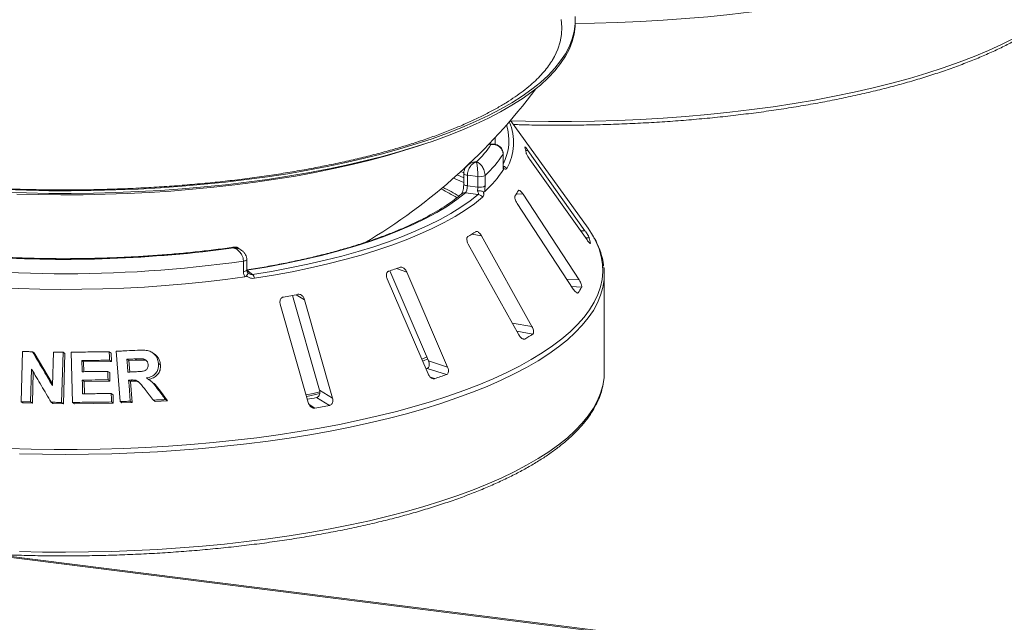
# Model space of a CAD drawing. Units: millimetres. Extents: x 5 to 415, y 5 to 292.
# Drawn here: x 211 to 234, y 143 to 157 of the extents above; entities that cross this region are included whole.
import ezdxf

# ---------------------------------------------------------------- set-up
doc = ezdxf.new("R2010")
doc.units = ezdxf.units.MM

msp = doc.modelspace()

# ---------------------------------------------------------------- linework, layer by layer
at = {"color": 7, "linetype": 'Continuous', "lineweight": 15}
for p, q in [((224.21915, 156.82452), (224.21915, 156.88737)), ((224.52443, 151.93653), (222.67497, 154.50555)), ((222.17654, 153.94854), (222.17613, 153.9551)), ((222.17776, 153.94755), (222.17742, 153.95644)), ((222.27307, 153.94312), (222.18497, 153.94867)), ((224.45136, 151.87877), (223.09064, 153.79317)), ((222.50024, 153.45486), (222.50024, 153.70627)), ((222.50288, 153.46366), (222.50288, 153.71508)), ((223.14057, 153.57158), (224.50129, 151.65717)), ((221.4034, 153.20634), (221.56171, 153.13913)), ((221.56171, 153.24262), (221.56171, 152.99121)), ((221.89736, 153.16962), (221.6479, 153.20105)), ((221.6479, 153.20105), (221.6479, 152.94963)), ((221.89736, 152.9182), (221.89736, 153.16962)), ((222.06981, 153.19601), (222.06981, 152.94459)), ((221.6479, 152.94963), (221.89736, 152.9182)), ((221.90783, 152.74366), (221.60076, 152.78235)), ((224.31, 150.7047), (222.97505, 152.74739)), ((222.83696, 152.52999), (224.17191, 150.4873)), ((223.18868, 149.59072), (221.98616, 151.75417)), ((216.27406, 151.40361), (216.20348, 151.45573)), ((221.67107, 151.55833), (222.8736, 149.39488)), ((224.58204, 151.57263), (224.58191, 151.57805)), ((216.3904, 150.94128), (216.3904, 151.19269)), ((216.31038, 150.90054), (216.31038, 151.15196)), ((216.39039, 150.93317), (216.52545, 150.83343)), ((219.73607, 150.73424), (220.71009, 148.46722)), ((219.79844, 150.9215), (220.72068, 148.77507)), ((221.17699, 148.62584), (220.20297, 150.89286)), ((224.91179, 148.50261), (224.91179, 150.83445)), ((217.47846, 150.33628), (218.12286, 148.07298)), ((218.43566, 147.88715), (217.76797, 150.2323)), ((217.18657, 150.12356), (217.85425, 147.77841)), ((211.00716, 147.79989), (211.04166, 148.99592)), ((211.28058, 148.99304), (211.32282, 148.96526)), ((211.32282, 148.96526), (211.75738, 148.22742)), ((211.75616, 148.18513), (211.77924, 148.98388)), ((212.00841, 148.97819), (211.97397, 147.78222)), ((212.00841, 148.97819), (212.0513, 148.94998)), ((212.0513, 148.94998), (212.01682, 147.75404)), ((212.23584, 147.78229), (212.20602, 148.9795)), ((213.11162, 148.99115), (213.15577, 148.96211)), ((213.15577, 148.96211), (213.16069, 148.75981)), ((213.36808, 147.80194), (213.27321, 149.00197)), ((213.76854, 148.79081), (213.72354, 148.82041)), ((213.9671, 148.79032), (213.92179, 148.82011)), ((214.18246, 148.94386), (214.1367, 148.97396)), ((220.56622, 148.81516), (220.68809, 148.8702)), ((212.45703, 148.78167), (212.50038, 148.75316)), ((213.16069, 148.75981), (212.50038, 148.75316)), ((212.50038, 148.75316), (212.50644, 148.5167)), ((213.11654, 148.78885), (213.16069, 148.75981)), ((213.57752, 148.78191), (213.5328, 148.81133)), ((213.76854, 148.79081), (213.57752, 148.78191)), ((213.57752, 148.78191), (213.59904, 148.50891)), ((214.28515, 148.71039), (214.33102, 148.68022)), ((220.69227, 148.59639), (220.65989, 148.58506)), ((220.69227, 148.59639), (221.14847, 148.44719)), ((220.72068, 148.77507), (221.17699, 148.62584)), ((211.2585, 148.57713), (211.23597, 147.79706)), ((211.29954, 148.50803), (211.27821, 147.76928)), ((213.0769, 148.52307), (213.12098, 148.49408)), ((213.12098, 148.49408), (213.12604, 148.29248)), ((212.46888, 148.31443), (212.51224, 148.28591)), ((213.12604, 148.29248), (212.51224, 148.28591)), ((212.51224, 148.28591), (212.51955, 147.98901)), ((213.08197, 148.32147), (213.12604, 148.29248)), ((213.57209, 148.31516), (213.61681, 148.28574)), ((213.66708, 148.28833), (213.61681, 148.28574)), ((213.61681, 148.28574), (213.65639, 147.78481)), ((213.62229, 148.31779), (213.66708, 148.28833)), ((214.10133, 148.29805), (214.05651, 148.32753)), ((213.15895, 147.99576), (213.2031, 147.96672)), ((213.2031, 147.96672), (213.20816, 147.76513)), ((214.28643, 148.0785), (214.3322, 148.0484)), ((214.3322, 148.0484), (214.49648, 147.81953)), ((218.05112, 147.89907), (218.36384, 147.71328)), ((218.12286, 148.07298), (218.43566, 147.88715)), ((211.00716, 147.79989), (211.04923, 147.77222)), ((211.27821, 147.76928), (211.04923, 147.77222)), ((211.23597, 147.79706), (211.27821, 147.76928)), ((211.72656, 147.78833), (211.76919, 147.76029)), ((212.01682, 147.75404), (211.76919, 147.76029)), ((211.97397, 147.78222), (212.01682, 147.75404)), ((212.23584, 147.78229), (212.27895, 147.75394)), ((213.20816, 147.76513), (212.27895, 147.75394)), ((213.16401, 147.79416), (213.20816, 147.76513)), ((213.36808, 147.80194), (213.41248, 147.77274)), ((213.65639, 147.78481), (213.41248, 147.77274)), ((213.61166, 147.81422), (213.65639, 147.78481)), ((214.16195, 147.83881), (214.20748, 147.80887)), ((214.49648, 147.81953), (214.20748, 147.80887)), ((214.45049, 147.84978), (214.49648, 147.81953)), ((263.8642, 137.39536), (183.19407, 147.55884)), ((263.90466, 137.41847), (183.24824, 147.58022))]:
    msp.add_line(p, q, dxfattribs=at)
at = {"color": 8, "linetype": 'Continuous', "lineweight": 15}
for p, q in [((223.03596, 153.7918), (223.09064, 153.79317)), ((222.50024, 153.70627), (222.50288, 153.71495)), ((221.56708, 153.25859), (221.49367, 153.28803)), ((221.60226, 153.38822), (221.61046, 153.38483)), ((222.81738, 152.75852), (222.97505, 152.74739)), ((224.34566, 151.87612), (224.45136, 151.87877)), ((221.75594, 151.79532), (221.98616, 151.75417)), ((224.46457, 151.70882), (224.55195, 151.71101)), ((224.57229, 151.57781), (224.58191, 151.57805)), ((219.95507, 150.97394), (220.20297, 150.89286)), ((224.01628, 150.72543), (224.31, 150.7047)), ((224.13354, 150.54602), (224.37128, 150.52924)), ((217.56594, 150.35233), (217.76797, 150.2323)), ((224.2516, 150.40139), (224.28842, 150.3988)), ((222.71797, 149.67487), (223.18868, 149.59072)), ((222.82668, 149.47929), (223.20574, 149.41153)), ((222.95267, 149.30547), (223.01669, 149.29403)), ((220.77092, 148.38388), (220.86833, 148.35202)), ((217.87396, 147.73183), (218.01499, 147.64804))]:
    msp.add_line(p, q, dxfattribs=at)
at = {"color": 8, "linetype": 'Continuous', "lineweight": 15, "flags": 128}
for points in [[(234.70144, 158.80808), (234.39743, 158.65534), (234.07411, 158.50706), (233.73208, 158.36353), (233.37196, 158.22499), (232.99442, 158.09172), (232.60013, 157.96394), (232.18983, 157.84189), (231.76425, 157.7258), (231.32418, 157.61588), (230.87043, 157.51233), (230.40381, 157.41533), (229.92518, 157.32507), (229.43542, 157.24171), (228.93543, 157.1654), (228.4261, 157.09628), (227.90839, 157.03448), (227.38322, 156.98011), (226.85156, 156.93326), (226.31439, 156.89404), (225.77267, 156.8625), (225.22741, 156.83871), (224.6796, 156.8227), (224.21912, 156.8153)], [(222.67991, 154.49868), (223.03086, 154.4898), (223.58032, 154.48232), (224.13023, 154.48268), (224.6796, 154.49086), (225.22741, 154.50687), (225.77267, 154.53067), (226.31439, 154.5622), (226.85156, 154.60143), (227.38322, 154.64827), (227.90839, 154.70264), (228.4261, 154.76444), (228.93543, 154.83356), (229.43542, 154.90987), (229.92518, 154.99323), (230.40381, 155.0835), (230.87043, 155.18049), (231.32418, 155.28405), (231.76425, 155.39397), (232.18983, 155.51006), (232.60013, 155.6321), (232.99442, 155.75988), (233.37196, 155.89316), (233.73208, 156.03169), (234.07411, 156.17523), (234.39743, 156.32351), (234.70144, 156.47625)], [(222.31003, 154.09717), (222.30832, 153.94479), (222.30781, 153.93855)], [(222.50024, 153.45486), (222.50288, 153.46359), (222.50288, 153.46366)], [(221.56171, 153.2428), (221.56182, 153.2408), (221.5654, 153.23224), (221.57387, 153.22407), (221.58693, 153.21661), (221.60408, 153.21013), (221.62466, 153.20487), (221.6479, 153.20105)], [(221.56171, 152.99073), (221.56182, 152.98938), (221.5654, 152.98082), (221.57387, 152.97266), (221.58693, 152.96519), (221.60408, 152.95871), (221.62466, 152.95346), (221.6479, 152.94963)], [(210.70121, 146.68397), (211.2478, 146.66872), (211.79584, 146.66126), (212.34434, 146.66162), (212.8923, 146.66978), (213.4387, 146.68575), (213.98257, 146.70948), (214.52289, 146.74094), (215.05868, 146.78006), (215.58897, 146.82679), (216.11279, 146.88102), (216.62918, 146.94266), (217.13719, 147.0116), (217.6359, 147.08771), (218.1244, 147.17086), (218.6018, 147.26089), (219.06721, 147.35764), (219.5198, 147.46093), (219.95874, 147.57057), (220.38322, 147.68636), (220.79247, 147.80809), (221.18575, 147.93554), (221.56232, 148.06847), (221.92151, 148.20665), (222.26266, 148.34982), (222.58515, 148.49771), (222.88838, 148.65007), (223.1718, 148.8066), (223.4349, 148.96703), (223.6772, 149.13105), (223.89825, 149.29838), (224.09764, 149.46871), (224.27502, 149.64172), (224.43006, 149.81709), (224.56248, 149.99452), (224.67203, 150.17367), (224.75852, 150.35422), (224.82178, 150.53583), (224.86171, 150.71818), (224.87822, 150.90093), (224.87129, 151.08375), (224.84093, 151.2663), (224.7872, 151.44826), (224.7102, 151.62928), (224.65818, 151.72795)], [(216.31038, 151.15196), (216.33337, 151.15625), (216.35338, 151.16196), (216.36963, 151.16888), (216.38148, 151.17672), (216.38848, 151.18519), (216.3904, 151.19269)], [(216.31038, 150.90054), (216.33337, 150.90483), (216.35338, 150.91055), (216.36963, 150.91746), (216.38148, 150.9253), (216.38848, 150.93377), (216.3904, 150.94128)], [(224.90151, 150.66303), (224.87766, 150.52226), (224.82592, 150.33977), (224.75083, 150.15818), (224.65254, 149.97783), (224.53122, 149.79904), (224.38708, 149.62215), (224.22041, 149.44746), (224.03149, 149.27531), (223.82068, 149.10601), (223.58836, 148.93987), (223.33495, 148.77719), (223.06092, 148.61826), (222.76677, 148.46339), (222.45303, 148.31284), (222.12028, 148.1669), (221.76913, 148.02583), (221.40021, 147.8899), (221.01421, 147.75934), (220.61182, 147.6344), (220.19379, 147.51531), (219.76087, 147.40227), (219.31385, 147.29551), (218.85356, 147.19521), (218.38083, 147.10156), (217.89653, 147.01473), (217.40154, 146.93488), (216.89676, 146.86214), (216.38312, 146.79667), (215.86156, 146.73857), (215.33303, 146.68795), (214.79849, 146.64491), (214.25892, 146.60952), (213.71531, 146.58185), (213.16865, 146.56194), (212.61993, 146.54984), (212.07016, 146.54557), (211.52035, 146.54913), (210.9715, 146.56052)], [(210.9715, 144.22868), (211.52035, 144.21729), (212.07016, 144.21373), (212.61993, 144.21801), (213.16865, 144.23011), (213.71531, 144.25001), (214.25892, 144.27769), (214.79849, 144.31308), (215.33303, 144.35612), (215.86156, 144.40674), (216.38312, 144.46484), (216.89676, 144.53031), (217.40154, 144.60304), (217.89653, 144.6829), (218.38083, 144.76973), (218.85356, 144.86338), (219.31385, 144.96368), (219.76087, 145.07044), (220.19379, 145.18347), (220.61182, 145.30257), (221.01421, 145.42751), (221.40021, 145.55806), (221.76913, 145.694), (222.12028, 145.83507), (222.45303, 145.98101), (222.76677, 146.13155), (223.06092, 146.28643), (223.33495, 146.44535), (223.58836, 146.60804), (223.82068, 146.77418), (224.03149, 146.94348), (224.22041, 147.11563), (224.38708, 147.29031), (224.53122, 147.46721), (224.65254, 147.646), (224.75083, 147.82635), (224.82592, 148.00794), (224.87766, 148.19043), (224.88709, 148.23698)]]:
    msp.add_lwpolyline(points, dxfattribs=at)
at = {"color": 7, "linetype": 'Continuous', "lineweight": 15, "flags": 128}
for points in [[(224.21565, 156.98464), (224.21672, 156.80635), (224.1943, 156.62822), (224.14842, 156.45059), (224.07919, 156.2738), (223.98672, 156.0982), (223.8712, 155.92412), (223.73286, 155.75189), (223.57195, 155.58187), (223.3888, 155.41436), (223.18375, 155.24969), (222.9572, 155.08819), (222.70958, 154.93015), (222.44138, 154.7759), (222.15311, 154.62572), (221.84533, 154.47991), (221.51864, 154.33874), (221.17366, 154.2025), (220.81105, 154.07144), (220.43153, 153.94581), (220.03582, 153.82586), (219.62468, 153.71182), (219.19892, 153.60391), (218.75934, 153.50233), (218.30681, 153.4073), (217.84219, 153.31897), (217.36637, 153.23754), (216.88029, 153.16315), (216.38487, 153.09595), (215.88108, 153.03607), (215.36988, 152.98363), (214.85227, 152.93871), (214.32923, 152.90143), (213.80179, 152.87183), (213.27096, 152.84999), (212.73776, 152.83593), (212.20322, 152.8297), (211.66838, 152.8313), (211.13426, 152.84074), (210.60191, 152.85798)], [(224.21915, 156.82452), (224.21672, 156.74349), (224.1943, 156.56536), (224.14842, 156.38773), (224.07919, 156.21094), (223.98672, 156.03534), (223.8712, 155.86126), (223.73286, 155.68904), (223.57195, 155.51901), (223.3888, 155.3515), (223.18375, 155.18684), (222.9572, 155.02533), (222.70958, 154.8673), (222.44138, 154.71305), (222.15311, 154.56287), (221.84533, 154.41706), (221.51864, 154.27589), (221.17366, 154.13964), (220.81105, 154.00858), (220.43153, 153.88295), (220.03582, 153.763), (219.62468, 153.64896), (219.19892, 153.54105), (218.75934, 153.43948), (218.30681, 153.34444), (217.84219, 153.25612), (217.36637, 153.17469), (216.88029, 153.1003), (216.38487, 153.0331), (215.88108, 152.97322), (215.36988, 152.92077), (214.85227, 152.87586), (214.32923, 152.83857), (213.80179, 152.80898), (213.27096, 152.78713), (212.73776, 152.77308), (212.20322, 152.76685), (211.66838, 152.76845), (211.13426, 152.77788), (210.60191, 152.79512)], [(223.8841, 156.9098), (223.89898, 156.73381), (223.89032, 156.55777), (223.85815, 156.38203), (223.80253, 156.20694), (223.72356, 156.03286), (223.66702, 155.93231)], [(220.60822, 153.94007), (220.51641, 153.90888), (220.13634, 153.78672), (219.74044, 153.67028), (219.32947, 153.5598), (218.90424, 153.45548), (218.46558, 153.35753), (218.01436, 153.26614), (217.55145, 153.1815), (217.07776, 153.10377), (216.59422, 153.03309), (216.10178, 152.96962), (215.60139, 152.91347), (215.09404, 152.86475), (214.58073, 152.82356), (214.06245, 152.78998), (213.54022, 152.76407), (213.01506, 152.74589), (212.48801, 152.73547), (211.96009, 152.73283), (211.43233, 152.73797), (210.90578, 152.7509)], [(221.56171, 153.02808), (221.52615, 153.04416), (221.32157, 153.13349)], [(221.60076, 152.78235), (221.39853, 152.62276), (221.17232, 152.46679), (220.92273, 152.31483), (220.65039, 152.16728), (220.35599, 152.02451), (220.0403, 151.88689), (219.70412, 151.75477), (219.34831, 151.62849), (218.97378, 151.50838), (218.5815, 151.39473), (218.17247, 151.28785), (217.74773, 151.18801), (217.30839, 151.09546), (216.85555, 151.01044), (216.39039, 150.93317)], [(216.52545, 150.83343), (216.9764, 150.90798), (217.41623, 150.98958), (217.84393, 151.07805), (218.25854, 151.17319), (218.65913, 151.27479), (219.04479, 151.38262), (219.41465, 151.49643), (219.76787, 151.61597), (220.10366, 151.74097), (220.42127, 151.87114), (220.71996, 152.00619), (220.99908, 152.14582), (221.25799, 152.28971), (221.4961, 152.43754), (221.71287, 152.58897), (221.90783, 152.74366)], [(222.01142, 152.67365), (221.81442, 152.51733), (221.59536, 152.36431), (221.35475, 152.21493), (221.09313, 152.06953), (220.81108, 151.92843), (220.50924, 151.79196), (220.18831, 151.66042), (219.84899, 151.53411), (219.49205, 151.41332), (219.11831, 151.29831), (218.7286, 151.18935), (218.3238, 151.08669), (217.90484, 150.99054), (217.47264, 150.90114), (217.0282, 150.81869), (216.57251, 150.74336)], [(224.65818, 151.72795), (224.61006, 151.80904), (224.52443, 151.93653)], [(206.48731, 150.99899), (206.68961, 150.95884), (207.12929, 150.8783), (207.57985, 150.80474), (208.04028, 150.73833), (208.50958, 150.6792), (208.98669, 150.6275), (209.47057, 150.58333), (209.96015, 150.54679), (210.45433, 150.51797), (210.95204, 150.49692), (211.45217, 150.4837), (211.9536, 150.47834), (212.45524, 150.48083), (212.95597, 150.49119), (213.45469, 150.50939), (213.95029, 150.53538), (214.44167, 150.56911), (214.92776, 150.6105), (215.40746, 150.65947), (215.87973, 150.7159), (216.34352, 150.77968)], [(220.5868, 148.7691), (220.60084, 148.77521), (220.70846, 148.82299)], [(212.45703, 148.78167), (212.45873, 148.71527), (212.46128, 148.61566), (212.46383, 148.51605)], [(213.5328, 148.81133), (213.5388, 148.73521), (213.5448, 148.65909), (213.5568, 148.50685)], [(224.88709, 148.23698), (224.90596, 148.37349), (224.91179, 148.50261)], [(212.46888, 148.31443), (212.47088, 148.23291), (212.47389, 148.11064), (212.4769, 147.98837)], [(213.57209, 148.31516), (213.58197, 148.18992), (213.59186, 148.06469), (213.61166, 147.81422)], [(217.80732, 147.9618), (217.9758, 147.99861), (218.13256, 148.03424)], [(217.81798, 147.92452), (218.0314, 147.9709), (218.12922, 147.99297)]]:
    msp.add_lwpolyline(points, dxfattribs=at)
at = {"color": 7, "linetype": 'Continuous', "lineweight": 15}
for centre, radius, start, end in [((212.04512, 163.63732), 14.01367, 300.639736, 323.299296), ((220.28278, 155.20621), 2.31182, 313.172393, 326.530082), ((221.75626, 153.51874), 1.3085, 9.712434, 15.682993), ((220.48939, 154.96582), 2.37276, 311.764504, 327.937971), ((220.48804, 154.58784), 2.37324, 311.396697, 328.305779), ((221.94659, 153.42461), 0.2597, 259.073448, 298.326279), ((218.03395, 147.10838), 6.49424, 58.769285, 62.620449), ((218.03942, 146.98051), 6.66, 59.192877, 62.971951), ((221.94659, 153.17319), 0.2597, 259.073448, 298.326279), ((221.21502, 153.79165), 1.90655, 325.253765, 329.899045), ((221.88629, 152.60015), 0.14512, 30.428847, 81.464702), ((218.74773, 156.63193), 5.6958, 300.742927, 302.982176), ((223.11376, 151.3171), 1.49115, 10.07837, 15.317058), ((215.60669, 163.62262), 13.37525, 288.130866, 289.39829), ((223.47601, 150.83445), 1.43577, 353.143051, 6.958266), ((216.41163, 150.71664), 0.16308, 9.428067, 45.739164), ((222.49687, 151.62832), 2.17287, 325.538573, 329.614237), ((213.19219, 173.01865), 23.08445, 280.152721, 281.033575), ((219.68471, 154.86572), 6.49198, 300.880253, 302.84485), ((216.10462, 162.83362), 15.24499, 288.20859, 289.320565), ((213.32337, 172.21664), 24.77288, 280.487022, 281.002018), ((213.35261, 173.54302), 26.31137, 280.206737, 280.979559)]:
    msp.add_arc(centre, radius, start, end, dxfattribs=at)
at = {"color": 8, "linetype": 'Continuous', "lineweight": 15}
for centre, radius, start, end in [((221.48195, 153.97529), 1.2674, 330.883615, 23.146074), ((221.39541, 154.03214), 1.24317, 332.979406, 17.193151), ((222.4709, 153.27943), 0.14233, 33.790192, 76.392223), ((221.5846, 152.67355), 0.11, 81.551508, 129.59977), ((212.03775, 181.28405), 30.08964, 266.424553, 277.719738), ((212.05383, 181.20551), 30.35349, 260.968664, 278.061303)]:
    msp.add_arc(centre, radius, start, end, dxfattribs=at)
at = {"color": 7, "linetype": 'Continuous', "lineweight": 15}
for points, knots in [([(222.74468, 154.40871), (222.87107, 154.40521), (223.17006, 154.39692), (223.64322, 154.39205), (224.16284, 154.39285), (224.68198, 154.40093), (225.19971, 154.41597), (225.7152, 154.43803), (226.22761, 154.46706), (226.73612, 154.50301), (227.23988, 154.54583), (227.73808, 154.59545), (228.22992, 154.65179), (228.71458, 154.71476), (229.19129, 154.78427), (229.65927, 154.86021), (230.11776, 154.94246), (230.56603, 155.03089), (231.00334, 155.12537), (231.429, 155.22577), (231.84232, 155.33192), (232.24263, 155.44368), (232.6293, 155.56087), (233.00171, 155.68335), (233.35926, 155.81092), (233.70139, 155.94343), (234.02755, 156.0807), (234.33723, 156.22255), (234.62992, 156.36881), (234.90515, 156.5193), (235.16247, 156.67387), (235.40143, 156.83235), (235.62161, 156.99456), (235.82256, 157.16034), (236.00384, 157.32946), (236.16499, 157.5017), (236.30559, 157.67673), (236.42511, 157.85417), (236.52361, 158.03351), (236.5993, 158.21428), (236.64733, 158.36296), (236.66219, 158.45163), (236.66682, 158.47925)], [0, 0, 0, 0, 0.01865514, 0.044132637, 0.069609874, 0.095087163, 0.120564739, 0.14604293, 0.171522073, 0.197002517, 0.222484625, 0.247968782, 0.273455398, 0.298944914, 0.324437811, 0.349934613, 0.375435897, 0.400942301, 0.426454532, 0.451973378, 0.477499716, 0.503034524, 0.528578887, 0.554134004, 0.579701186, 0.605281844, 0.63087746, 0.656489514, 0.682119379, 0.707768109, 0.733436112, 0.759122624, 0.784824895, 0.810537001, 0.836244168, 0.861925261, 0.887550843, 0.913082104, 0.938474219, 0.963684984, 0.988688275, 1, 1, 1, 1]), ([(223.6654, 155.93153), (223.66185, 155.92502), (223.63325, 155.87262), (223.56027, 155.77195), (223.44553, 155.63081), (223.30975, 155.48951), (223.15523, 155.34852), (222.98118, 155.20798), (222.7878, 155.0683), (222.57518, 154.92988), (222.34354, 154.79316), (222.09318, 154.65855), (221.82445, 154.52649), (221.53779, 154.39735), (221.23372, 154.27152), (220.91277, 154.14937), (220.57554, 154.03122), (220.22266, 153.91738), (219.85479, 153.80815), (219.47263, 153.70379), (219.07689, 153.60455), (218.66831, 153.51067), (218.24765, 153.42236), (217.8157, 153.33981), (217.37326, 153.26321), (216.92113, 153.19271), (216.46015, 153.12846), (215.99116, 153.07061), (215.51502, 153.01927), (215.0326, 152.97454), (214.54476, 152.93651), (214.0524, 152.90527), (213.5564, 152.88087), (213.05765, 152.86337), (212.55707, 152.8528), (212.05555, 152.84917), (211.554, 152.85251), (211.05331, 152.86278), (210.55444, 152.88005), (210.05809, 152.904), (209.56594, 152.93558), (209.23222, 152.95975), (209.06444, 152.97525), (209.05757, 152.97589)], [0, 0, 0, 0, 0.00368843, 0.0297056, 0.05523318, 0.08047597, 0.1055709, 0.13060606, 0.15563289, 0.18067833, 0.20576455, 0.23090289, 0.25609776, 0.28134941, 0.30665558, 0.33201269, 0.35741656, 0.3828628, 0.40834711, 0.43386544, 0.45941401, 0.48498939, 0.51058845, 0.53620839, 0.56184668, 0.58750105, 0.61316945, 0.63885004, 0.66454114, 0.69024123, 0.71594891, 0.74166288, 0.76738193, 0.79310493, 0.81883078, 0.84455845, 0.87028692, 0.89601501, 0.92174155, 0.94746551, 0.97318584, 0.99890143, 1, 1, 1, 1]), ([(222.50024, 153.70627), (222.50021, 153.70891), (222.49991, 153.73447), (222.49044, 153.78087), (222.46155, 153.8323), (222.41537, 153.88087), (222.35479, 153.91533), (222.29142, 153.93), (222.25257, 153.93268), (222.23332, 153.93257), (222.22312, 153.93211), (222.21765, 153.93176), (222.2147, 153.93153), (222.21308, 153.9314), (222.21207, 153.93131), (222.21152, 153.93126), (222.21124, 153.93124)], [0, 0, 0, 0, 0.0189151, 0.18341668, 0.33894455, 0.45146738, 0.67954609, 0.84033003, 0.91540053, 0.95456689, 0.975513, 0.98678942, 0.99287116, 0.99615283, 0.99807892, 1, 1, 1, 1]), ([(222.50137, 153.71505), (222.50085, 153.73232), (222.49962, 153.7726), (222.47496, 153.82978), (222.43459, 153.87995), (222.38341, 153.91545), (222.3285, 153.93719), (222.29057, 153.94049), (222.27293, 153.94202)], [0, 0, 0, 0, 0.13960486, 0.32544558, 0.50016501, 0.67149501, 0.84727621, 1, 1, 1, 1]), ([(223.01808, 153.87828), (223.01679, 153.87871), (223.01428, 153.87956), (223.01547, 153.87478), (223.01605, 153.87244)], [0, 0, 0, 0, 0.509459446, 1, 1, 1, 1]), ([(223.09064, 153.79317), (223.08128, 153.80609), (223.06048, 153.83477), (223.03505, 153.86607), (223.025, 153.8748), (223.02082, 153.87844)], [0, 0, 0, 0, 0.32332946, 0.71803067, 1, 1, 1, 1]), ([(221.86451, 153.5202), (221.86431, 153.52013), (221.86408, 153.52006), (221.86365, 153.51993), (221.86308, 153.51974), (221.86187, 153.51935), (221.85965, 153.51862), (221.85556, 153.51719), (221.84799, 153.51435), (221.83379, 153.5083), (221.80555, 153.49345), (221.75854, 153.45886), (221.71343, 153.40579), (221.67818, 153.3423), (221.65579, 153.28121), (221.64819, 153.23047), (221.64793, 153.20406), (221.6479, 153.20105)], [0, 0, 0, 0, 0.00193173, 0.00215091, 0.00395465, 0.00728003, 0.01340251, 0.02468042, 0.045492, 0.08414126, 0.15760172, 0.31191271, 0.54189785, 0.65126898, 0.81026978, 0.97839505, 1, 1, 1, 1]), ([(221.89736, 153.16962), (221.89736, 153.17227), (221.89733, 153.19795), (221.89628, 153.24848), (221.89306, 153.31254), (221.88789, 153.38125), (221.88103, 153.44216), (221.87378, 153.48434), (221.86929, 153.50383), (221.86707, 153.51203), (221.86589, 153.51596), (221.86525, 153.51796), (221.86491, 153.519), (221.86473, 153.51957), (221.86461, 153.51992), (221.86455, 153.5201), (221.86451, 153.5202)], [0, 0, 0, 0, 0.01892678, 0.18351546, 0.3390625, 0.45155704, 0.67953248, 0.84073799, 0.91573484, 0.9547814, 0.97563902, 0.98686048, 0.99291041, 0.99617428, 0.99807772, 1, 1, 1, 1]), ([(221.86451, 153.5202), (221.86471, 153.52013), (221.8651, 153.51999), (221.86583, 153.51973), (221.86698, 153.51932), (221.86909, 153.51854), (221.873, 153.51704), (221.88027, 153.51403), (221.89401, 153.5076), (221.92169, 153.49169), (221.96677, 153.45534), (222.00975, 153.40001), (222.04245, 153.33546), (222.06289, 153.27401), (222.06958, 153.22432), (222.06979, 153.19865), (222.06981, 153.19601)], [0, 0, 0, 0, 0.001921084, 0.003847169, 0.007128841, 0.013210585, 0.024487003, 0.045433108, 0.084599466, 0.159669968, 0.320453914, 0.548532615, 0.661055446, 0.816583319, 0.981084902, 1, 1, 1, 1]), ([(223.04601, 153.73949), (223.04658, 153.73699), (223.04824, 153.72977), (223.05631, 153.71038), (223.07175, 153.68015), (223.09343, 153.64265), (223.11743, 153.60477), (223.1337, 153.58144), (223.14057, 153.57158)], [0, 0, 0, 0, 0.08730733, 0.2521913, 0.42321624, 0.61477114, 0.83715425, 1, 1, 1, 1]), ([(221.65119, 153.43352), (221.63557, 153.41749), (221.60409, 153.3852), (221.57466, 153.32487), (221.56037, 153.27554), (221.56297, 153.24838), (221.56351, 153.24278)], [0, 0, 0, 0, 0.307437131, 0.619259907, 0.921449539, 1, 1, 1, 1]), ([(222.50735, 153.34097), (222.50584, 153.35239), (222.5016, 153.38438), (222.50077, 153.42727), (222.50024, 153.45486)], [0, 0, 0, 0, 0.35687905, 1, 1, 1, 1]), ([(222.50935, 153.36383), (222.5093, 153.3641), (222.50821, 153.36941), (222.50524, 153.39402), (222.50299, 153.42803), (222.50312, 153.45541), (222.50317, 153.46421)], [0, 0, 0, 0, 0.0187302, 0.36059822, 0.79459344, 1, 1, 1, 1]), ([(222.50797, 153.36982), (222.50915, 153.36377), (222.51161, 153.35105), (222.50882, 153.34444), (222.50735, 153.34097)], [0, 0, 0, 0, 0.475956998, 1, 1, 1, 1]), ([(222.58919, 153.35859), (222.58311, 153.35214), (222.57099, 153.33926), (222.543, 153.34777), (222.52127, 153.36024), (222.51186, 153.36702), (222.50797, 153.36982)], [0, 0, 0, 0, 0.3733195, 0.74491133, 0.89486667, 1, 1, 1, 1]), ([(221.56133, 152.9908), (221.5611, 152.97479), (221.56059, 152.93941), (221.5528, 152.87992), (221.54059, 152.8245), (221.52631, 152.78315), (221.51584, 152.76113), (221.50989, 152.75389), (221.51136, 152.75532), (221.51151, 152.75547)], [0, 0, 0, 0, 0.16261199, 0.35931343, 0.55785254, 0.72721945, 0.87124453, 0.98632133, 1, 1, 1, 1]), ([(221.6479, 152.94963), (221.64742, 152.93504), (221.64645, 152.90584), (221.63879, 152.86095), (221.62714, 152.82193), (221.61372, 152.79519), (221.60444, 152.786), (221.60076, 152.78235)], [0, 0, 0, 0, 0.21467771, 0.42936024, 0.64405034, 0.85872537, 1, 1, 1, 1]), ([(221.88662, 152.82642), (221.88694, 152.82778), (221.89052, 152.84292), (221.89592, 152.87445), (221.89688, 152.90362), (221.89736, 152.9182)], [0, 0, 0, 0, 0.04689072, 0.52345044, 1, 1, 1, 1]), ([(222.03247, 152.80612), (222.02253, 152.81036), (222.00264, 152.81886), (221.96109, 152.82633), (221.92146, 152.82855), (221.89665, 152.82735), (221.88685, 152.82644), (221.88662, 152.82642)], [0, 0, 0, 0, 0.26943891, 0.53876209, 0.81205717, 0.99549136, 1, 1, 1, 1]), ([(221.90783, 152.74366), (221.91094, 152.74774), (221.91483, 152.75282), (221.9154, 152.76824), (221.90916, 152.79107), (221.89456, 152.81396), (221.88662, 152.82642)], [0, 0, 0, 0, 0.2378406, 0.29649845, 0.61691225, 1, 1, 1, 1]), ([(222.05739, 152.80756), (222.05422, 152.80546), (222.04825, 152.80152), (222.03873, 152.80308), (222.03343, 152.80565), (222.03247, 152.80612)], [0, 0, 0, 0, 0.48125572, 0.9062959, 1, 1, 1, 1]), ([(222.06981, 152.94459), (222.06891, 152.91531), (222.06751, 152.86977), (222.06005, 152.82392), (222.05739, 152.80756)], [0, 0, 0, 0, 0.64312095, 1, 1, 1, 1]), ([(222.97505, 152.74739), (222.96544, 152.76127), (222.94411, 152.79209), (222.91275, 152.82502), (222.88637, 152.84246), (222.87115, 152.84384), (222.86612, 152.83755), (222.86446, 152.83547)], [0, 0, 0, 0, 0.2271985, 0.5045488, 0.70268419, 0.90180797, 1, 1, 1, 1]), ([(221.5145, 152.75831), (221.48529, 152.73404), (221.40094, 152.66396), (221.24643, 152.54937), (221.04504, 152.4156), (220.82459, 152.28444), (220.58582, 152.15623), (220.32911, 152.0313), (220.05497, 151.91), (219.76398, 151.79263), (219.45673, 151.67951), (219.13388, 151.57092), (218.79611, 151.46713), (218.44415, 151.3684), (218.07873, 151.27496), (217.70064, 151.18704), (217.3107, 151.10481), (216.9096, 151.02858), (216.60202, 150.97582), (216.42854, 150.94847), (216.39427, 150.94307)], [0, 0, 0, 0, 0.03141032, 0.0907081, 0.15001833, 0.20935837, 0.26874851, 0.32819741, 0.38770687, 0.44727476, 0.50689701, 0.56656867, 0.62628458, 0.68603974, 0.74582948, 0.80564955, 0.86549612, 0.92536577, 0.98525546, 1, 1, 1, 1]), ([(222.03247, 152.80612), (222.0335, 152.79994), (222.036, 152.78496), (222.03894, 152.75021), (222.03597, 152.70501), (222.01962, 152.68412), (222.01142, 152.67365)], [0, 0, 0, 0, 0.105133334, 0.255088666, 0.626680498, 1, 1, 1, 1]), ([(222.7816, 152.70503), (222.7803, 152.70257), (222.77651, 152.69545), (222.77572, 152.67572), (222.78175, 152.64446), (222.79566, 152.60527), (222.81493, 152.56534), (222.83041, 152.54049), (222.83696, 152.52999)], [0, 0, 0, 0, 0.087307326, 0.252191298, 0.42321624, 0.614771139, 0.837154254, 1, 1, 1, 1]), ([(224.55195, 151.71101), (224.55125, 151.71319), (224.54909, 151.71997), (224.54041, 151.73823), (224.52396, 151.7678), (224.50108, 151.80521), (224.47571, 151.844), (224.45869, 151.86829), (224.45136, 151.87877)], [0, 0, 0, 0, 0.07686614, 0.23853999, 0.40885259, 0.60225286, 0.8284882, 1, 1, 1, 1]), ([(221.65935, 151.73657), (221.65626, 151.73431), (221.64734, 151.7278), (221.63774, 151.70856), (221.6339, 151.6772), (221.63892, 151.6371), (221.65192, 151.59564), (221.66538, 151.56941), (221.67107, 151.55833)], [0, 0, 0, 0, 0.087307326, 0.252191298, 0.42321624, 0.614771139, 0.837154254, 1, 1, 1, 1]), ([(221.98616, 151.75417), (221.97711, 151.76893), (221.95703, 151.80173), (221.92162, 151.83783), (221.88703, 151.85818), (221.86305, 151.86142), (221.85204, 151.85589), (221.8484, 151.85407)], [0, 0, 0, 0, 0.2271985, 0.5045488, 0.70268419, 0.90180797, 1, 1, 1, 1]), ([(224.50129, 151.65717), (224.51078, 151.64418), (224.53194, 151.6152), (224.55746, 151.58598), (224.57421, 151.5705), (224.57718, 151.57183), (224.57813, 151.57226)], [0, 0, 0, 0, 0.28147871, 0.62767428, 0.88088879, 1, 1, 1, 1]), ([(224.8973, 151.02972), (224.8938, 151.06208), (224.88366, 151.15574), (224.84434, 151.30968), (224.7792, 151.4909), (224.7191, 151.62508), (224.67504, 151.69775), (224.66664, 151.71159)], [0, 0, 0, 0, 0.139232433, 0.403051071, 0.668632108, 0.936877932, 1, 1, 1, 1]), ([(216.08494, 151.48596), (216.06529, 151.48312), (215.90421, 151.45977), (215.59608, 151.42017), (215.15799, 151.37001), (214.71295, 151.32675), (214.2624, 151.29011), (213.80715, 151.26027), (213.34819, 151.23727), (212.88648, 151.22118), (212.42299, 151.21203), (211.95871, 151.20985), (211.49456, 151.21459), (211.03166, 151.22648), (210.59472, 151.24364), (210.31406, 151.26015), (210.18574, 151.2677)], [0, 0, 0, 0, 0.01068774, 0.08762613, 0.16459249, 0.24158536, 0.31860041, 0.3956337, 0.47268155, 0.54974055, 0.62680744, 0.70387912, 0.78095255, 0.85802404, 0.93509027, 1, 1, 1, 1]), ([(216.31038, 151.15196), (216.31035, 151.1546), (216.31011, 151.18026), (216.3025, 151.22962), (216.27929, 151.29009), (216.24226, 151.3531), (216.19379, 151.40648), (216.14329, 151.44091), (216.11242, 151.45569), (216.09713, 151.46157), (216.08904, 151.46429), (216.0847, 151.46564), (216.08236, 151.46633), (216.08108, 151.4667), (216.08027, 151.46693), (216.07984, 151.46705), (216.07962, 151.46712)], [0, 0, 0, 0, 0.018915098, 0.183416681, 0.338944554, 0.451467385, 0.679546086, 0.840330032, 0.915400534, 0.954566892, 0.975512997, 0.986789415, 0.992871159, 0.996152831, 0.998078916, 1, 1, 1, 1]), ([(216.20378, 151.45272), (216.19534, 151.45943), (216.17116, 151.47863), (216.12715, 151.48995), (216.09639, 151.48552), (216.08516, 151.48391)], [0, 0, 0, 0, 0.25420341, 0.72782765, 1, 1, 1, 1]), ([(216.38869, 151.19268), (216.38818, 151.2102), (216.38705, 151.24876), (216.36382, 151.30495), (216.32818, 151.35798), (216.2958, 151.38531), (216.2797, 151.39891)], [0, 0, 0, 0, 0.21722903, 0.47818448, 0.7404205, 1, 1, 1, 1]), ([(216.41459, 150.87849), (216.40969, 150.88338), (216.39853, 150.8945), (216.39051, 150.91864), (216.39093, 150.93734), (216.39102, 150.94145)], [0, 0, 0, 0, 0.37876426, 0.863289142, 1, 1, 1, 1]), ([(220.20297, 150.89286), (220.19521, 150.90843), (220.17798, 150.943), (220.14135, 150.98253), (220.10131, 151.00643), (220.07051, 151.01227), (220.05438, 151.00804), (220.04905, 151.00664)], [0, 0, 0, 0, 0.2271985, 0.5045488, 0.70268419, 0.90180797, 1, 1, 1, 1]), ([(216.34352, 150.77968), (216.33644, 150.79258), (216.31661, 150.82875), (216.31282, 150.87244), (216.31038, 150.90054)], [0, 0, 0, 0, 0.356879052, 1, 1, 1, 1]), ([(216.38388, 150.80141), (216.3786, 150.79607), (216.3675, 150.78485), (216.35176, 150.78146), (216.34352, 150.77968)], [0, 0, 0, 0, 0.475957, 1, 1, 1, 1]), ([(216.38388, 150.80141), (216.39124, 150.81179), (216.40594, 150.83255), (216.41599, 150.85833), (216.41577, 150.87454), (216.41082, 150.8804), (216.40809, 150.88201), (216.40803, 150.88204)], [0, 0, 0, 0, 0.26925733, 0.53839941, 0.81168324, 0.99549137, 1, 1, 1, 1]), ([(216.57251, 150.74336), (216.54799, 150.74221), (216.49906, 150.73993), (216.4408, 150.76341), (216.4038, 150.78606), (216.38969, 150.79693), (216.38388, 150.80141)], [0, 0, 0, 0, 0.373319502, 0.744911334, 0.894866666, 1, 1, 1, 1]), ([(216.4305, 150.86426), (216.4286, 150.86537), (216.4214, 150.86955), (216.41561, 150.87635), (216.41136, 150.88134)], [0, 0, 0, 0, 0.26455345, 1, 1, 1, 1]), ([(219.76892, 150.91147), (219.7643, 150.90958), (219.75095, 150.90413), (219.73331, 150.88619), (219.71989, 150.85565), (219.71563, 150.81552), (219.72132, 150.77316), (219.73169, 150.7458), (219.73607, 150.73424)], [0, 0, 0, 0, 0.08730733, 0.2521913, 0.42321624, 0.61477114, 0.83715425, 1, 1, 1, 1]), ([(224.37128, 150.52924), (224.37225, 150.53141), (224.37528, 150.53815), (224.37526, 150.55682), (224.36832, 150.5875), (224.35346, 150.62671), (224.33315, 150.66767), (224.31698, 150.69354), (224.31, 150.7047)], [0, 0, 0, 0, 0.07686614, 0.23853999, 0.40885259, 0.60225286, 0.8284882, 1, 1, 1, 1]), ([(224.17191, 150.4873), (224.18157, 150.47345), (224.20312, 150.44256), (224.23576, 150.40959), (224.2642, 150.39182), (224.28089, 150.39056), (224.28664, 150.39685), (224.28842, 150.3988)], [0, 0, 0, 0, 0.22532238, 0.50245029, 0.70514731, 0.90899373, 1, 1, 1, 1]), ([(217.26135, 150.29567), (217.25557, 150.29428), (217.23887, 150.29025), (217.2146, 150.27431), (217.19267, 150.24545), (217.17946, 150.20615), (217.17739, 150.16362), (217.18384, 150.13546), (217.18657, 150.12356)], [0, 0, 0, 0, 0.08730733, 0.2521913, 0.42321624, 0.61477114, 0.83715425, 1, 1, 1, 1]), ([(217.76797, 150.2323), (217.76212, 150.24851), (217.74911, 150.28452), (217.71419, 150.32746), (217.67191, 150.35527), (217.63673, 150.36426), (217.61678, 150.36174), (217.61019, 150.36091)], [0, 0, 0, 0, 0.2271985, 0.5045488, 0.70268419, 0.90180797, 1, 1, 1, 1]), ([(223.20574, 149.41153), (223.20831, 149.41353), (223.21629, 149.41975), (223.22493, 149.43801), (223.22805, 149.46888), (223.22241, 149.50906), (223.20877, 149.55164), (223.19474, 149.57894), (223.18868, 149.59072)], [0, 0, 0, 0, 0.07686614, 0.23853999, 0.40885259, 0.60225286, 0.8284882, 1, 1, 1, 1]), ([(222.8736, 149.39488), (222.8827, 149.38014), (222.90298, 149.34727), (222.93953, 149.311), (222.97604, 149.29014), (223.00142, 149.28688), (223.01309, 149.29234), (223.01669, 149.29403)], [0, 0, 0, 0, 0.22532238, 0.50245029, 0.70514731, 0.90899373, 1, 1, 1, 1]), ([(211.04166, 148.99592), (211.06157, 148.99571), (211.1014, 148.9953), (211.18103, 148.99439), (211.24077, 148.99358), (211.28058, 148.99304)], [0, 0, 0, 0, 0.250157232, 0.500314463, 1, 1, 1, 1]), ([(211.28058, 148.99304), (211.32019, 148.92585), (211.39942, 148.79148), (211.55793, 148.52235), (211.67687, 148.32001), (211.75616, 148.18513)], [0, 0, 0, 0, 0.2500409, 0.50008174, 1, 1, 1, 1]), ([(211.77924, 148.98388), (211.79836, 148.98344), (211.83658, 148.98255), (211.91297, 148.98069), (211.97025, 148.97919), (212.00841, 148.97819)], [0, 0, 0, 0, 0.250235114, 0.500470227, 1, 1, 1, 1]), ([(212.20602, 148.9795), (212.28167, 148.98097), (212.43297, 148.98393), (212.73501, 148.98843), (212.96106, 148.99007), (213.11162, 148.99115)], [0, 0, 0, 0, 0.250356912, 0.500713827, 1, 1, 1, 1]), ([(213.11162, 148.99115), (213.11203, 148.97429), (213.11286, 148.94058), (213.11451, 148.87314), (213.11572, 148.82256), (213.11654, 148.78885)], [0, 0, 0, 0, 0.25000173, 0.50000346, 1, 1, 1, 1]), ([(213.27321, 149.00197), (213.31617, 149.00423), (213.40209, 149.00876), (213.57342, 149.01735), (213.70157, 149.02321), (213.78689, 149.02711)], [0, 0, 0, 0, 0.25049199, 0.50098398, 1, 1, 1, 1]), ([(213.72354, 148.82041), (213.70762, 148.81967), (213.67579, 148.8182), (213.61222, 148.8152), (213.56454, 148.81287), (213.5328, 148.81133)], [0, 0, 0, 0, 0.25049549, 0.50099098, 1, 1, 1, 1]), ([(213.92179, 148.82011), (213.89447, 148.82197), (213.84775, 148.82514), (213.78168, 148.82266), (213.74292, 148.82116), (213.72354, 148.82041)], [0, 0, 0, 0, 0.41308402, 0.70649714, 1, 1, 1, 1]), ([(213.78689, 149.02711), (213.84365, 149.02856), (213.94159, 149.03106), (214.07318, 149.01291), (214.16672, 148.95804), (214.23466, 148.88236), (214.27457, 148.79577), (214.28205, 148.73541), (214.28515, 148.71039)], [0, 0, 0, 0, 0.25439613, 0.43905146, 0.5818222, 0.72398173, 0.88558909, 1, 1, 1, 1]), ([(214.03704, 148.68441), (214.03346, 148.70696), (214.02764, 148.74361), (213.99515, 148.78515), (213.96033, 148.80916), (213.93414, 148.8166), (213.92179, 148.82011)], [0, 0, 0, 0, 0.35628559, 0.57900326, 0.80148138, 1, 1, 1, 1]), ([(214.18111, 148.94207), (214.19848, 148.93018), (214.23928, 148.90226), (214.28615, 148.83933), (214.32058, 148.76226), (214.32755, 148.70753), (214.33102, 148.68022)], [0, 0, 0, 0, 0.19836663, 0.4658862, 0.73348549, 1, 1, 1, 1]), ([(213.11654, 148.78885), (213.06156, 148.78851), (212.95161, 148.78785), (212.73182, 148.78578), (212.56688, 148.78331), (212.45703, 148.78167)], [0, 0, 0, 0, 0.25036406, 0.50072813, 1, 1, 1, 1]), ([(213.73753, 148.51547), (213.77205, 148.5175), (213.834, 148.52115), (213.91268, 148.52683), (213.96937, 148.54245), (214.00544, 148.56947), (214.02875, 148.60496), (214.03828, 148.64501), (214.03743, 148.67194), (214.03704, 148.68441)], [0, 0, 0, 0, 0.25669157, 0.46059108, 0.58618219, 0.69125291, 0.79621801, 0.90565498, 1, 1, 1, 1]), ([(213.9671, 148.79032), (213.94628, 148.79208), (213.90263, 148.79578), (213.83642, 148.79328), (213.79107, 148.79163), (213.76854, 148.79081)], [0, 0, 0, 0, 0.314431548, 0.659424247, 1, 1, 1, 1]), ([(214.28515, 148.71039), (214.28488, 148.6611), (214.28442, 148.57919), (214.22738, 148.48001), (214.14414, 148.4086), (214.06015, 148.3769), (214.00532, 148.36545), (213.99515, 148.36332)], [0, 0, 0, 0, 0.28877931, 0.47988938, 0.67053964, 0.93886801, 1, 1, 1, 1]), ([(214.33102, 148.68022), (214.33131, 148.63796), (214.33175, 148.57436), (214.3007, 148.49616), (214.25261, 148.42778), (214.16515, 148.36411), (214.08209, 148.34371), (214.0405, 148.33349)], [0, 0, 0, 0, 0.24850063, 0.37404383, 0.49968512, 0.74950769, 1, 1, 1, 1]), ([(220.72068, 148.77507), (220.72657, 148.75888), (220.73969, 148.72275), (220.74227, 148.67106), (220.7306, 148.62833), (220.712, 148.60512), (220.69692, 148.59845), (220.69227, 148.59639)], [0, 0, 0, 0, 0.22527115, 0.5023886, 0.70520335, 0.9091717, 1, 1, 1, 1]), ([(221.14847, 148.44719), (221.15243, 148.44889), (221.16473, 148.45414), (221.18133, 148.4712), (221.19425, 148.5013), (221.19829, 148.54156), (221.19241, 148.58506), (221.18164, 148.61355), (221.17699, 148.62584)], [0, 0, 0, 0, 0.076866137, 0.238539987, 0.408852589, 0.602252864, 0.828488199, 1, 1, 1, 1]), ([(211.72656, 147.78833), (211.68753, 147.85422), (211.60947, 147.98598), (211.45341, 148.24909), (211.33646, 148.44592), (211.2585, 148.57713)], [0, 0, 0, 0, 0.25004014, 0.50008031, 1, 1, 1, 1]), ([(212.46383, 148.51605), (212.51503, 148.51686), (212.61744, 148.51848), (212.82188, 148.5211), (212.97495, 148.52228), (213.0769, 148.52307)], [0, 0, 0, 0, 0.25035361, 0.50070722, 1, 1, 1, 1]), ([(213.0769, 148.52307), (213.07733, 148.50627), (213.07818, 148.47267), (213.07987, 148.40547), (213.08113, 148.35507), (213.08197, 148.32147)], [0, 0, 0, 0, 0.25000135, 0.5000027, 1, 1, 1, 1]), ([(213.5568, 148.50685), (213.5719, 148.50759), (213.6021, 148.50907), (213.66235, 148.51197), (213.70748, 148.51407), (213.73753, 148.51547)], [0, 0, 0, 0, 0.250487145, 0.500974289, 1, 1, 1, 1]), ([(213.99515, 148.36332), (214.02539, 148.34626), (214.08698, 148.31149), (214.18761, 148.21609), (214.24744, 148.1328), (214.28643, 148.0785)], [0, 0, 0, 0, 0.25129821, 0.51195491, 1, 1, 1, 1]), ([(220.71009, 148.46722), (220.71789, 148.45167), (220.73529, 148.417), (220.77283, 148.3772), (220.8145, 148.35263), (220.84655, 148.34663), (220.86319, 148.35075), (220.86833, 148.35202)], [0, 0, 0, 0, 0.225322378, 0.502450289, 0.705147309, 0.908993729, 1, 1, 1, 1]), ([(210.37962, 144.16199), (210.44153, 144.15906), (210.67493, 144.14801), (211.08251, 144.13605), (211.60126, 144.12615), (212.12093, 144.12376), (212.64042, 144.12828), (213.15894, 144.13987), (213.67564, 144.15847), (214.18968, 144.18406), (214.70023, 144.2166), (215.20643, 144.25603), (215.70749, 144.3023), (216.20257, 144.35533), (216.69088, 144.41503), (217.17161, 144.48132), (217.644, 144.5541), (218.10728, 144.63324), (218.56069, 144.71863), (219.00351, 144.81014), (219.43501, 144.90764), (219.85451, 145.01096), (220.26133, 145.11997), (220.65483, 145.2345), (221.03436, 145.35438), (221.39933, 145.47946), (221.74915, 145.60955), (222.08327, 145.74449), (222.40116, 145.88409), (222.7023, 146.02819), (222.98622, 146.17662), (223.25245, 146.32919), (223.50054, 146.48576), (223.73005, 146.64615), (223.94056, 146.81019), (224.13162, 146.97768), (224.30278, 147.14842), (224.45358, 147.32211), (224.58357, 147.49841), (224.6925, 147.67688), (224.77949, 147.85702), (224.84587, 148.03642), (224.87199, 148.15645), (224.8848, 148.21535)], [0, 0, 0, 0, 0.00893794, 0.03369445, 0.05845022, 0.08320559, 0.10796086, 0.13271629, 0.15747217, 0.1822288, 0.20698653, 0.2317457, 0.25650667, 0.28126983, 0.30603559, 0.33080441, 0.35557675, 0.38035317, 0.40513425, 0.42992065, 0.45471308, 0.47951236, 0.50431939, 0.52913516, 0.5539608, 0.57879752, 0.60364664, 0.62850958, 0.65338779, 0.67828266, 0.70319542, 0.72812681, 0.75307674, 0.7780436, 0.80302334, 0.82800681, 0.85297568, 0.87790593, 0.90276421, 0.92750915, 0.95209708, 0.9764931, 1, 1, 1, 1]), ([(213.08197, 148.32147), (213.03086, 148.3211), (212.92864, 148.32038), (212.72431, 148.3183), (212.571, 148.31598), (212.46888, 148.31443)], [0, 0, 0, 0, 0.2503498, 0.50069961, 1, 1, 1, 1]), ([(213.62229, 148.31779), (213.6181, 148.31757), (213.60972, 148.31713), (213.59298, 148.31624), (213.58044, 148.31559), (213.57209, 148.31516)], [0, 0, 0, 0, 0.25047132, 0.50094264, 1, 1, 1, 1]), ([(213.9652, 148.0928), (213.94238, 148.12172), (213.89671, 148.17956), (213.83764, 148.25352), (213.77422, 148.30392), (213.70238, 148.32101), (213.65176, 148.31898), (213.62229, 148.31779)], [0, 0, 0, 0, 0.25355128, 0.50729205, 0.65139192, 0.79701652, 1, 1, 1, 1]), ([(213.81359, 148.26976), (213.80119, 148.27499), (213.75482, 148.29457), (213.70418, 148.29097), (213.66708, 148.28833)], [0, 0, 0, 0, 0.26742886, 1, 1, 1, 1]), ([(214.09649, 148.29158), (214.13414, 148.26625), (214.22968, 148.20196), (214.29352, 148.10634), (214.3322, 148.0484)], [0, 0, 0, 0, 0.39403693, 1, 1, 1, 1]), ([(212.4769, 147.98837), (212.53387, 147.98926), (212.64781, 147.99104), (212.87526, 147.99384), (213.04554, 147.99499), (213.15895, 147.99576)], [0, 0, 0, 0, 0.25035118, 0.50070236, 1, 1, 1, 1]), ([(213.15895, 147.99576), (213.15937, 147.97896), (213.16023, 147.94536), (213.16192, 147.87816), (213.16318, 147.82776), (213.16401, 147.79416)], [0, 0, 0, 0, 0.250001538, 0.500003076, 1, 1, 1, 1]), ([(214.16195, 147.83881), (214.14555, 147.86001), (214.11275, 147.9024), (214.04719, 147.98709), (213.99799, 148.05053), (213.9652, 148.0928)], [0, 0, 0, 0, 0.250160165, 0.500320324, 1, 1, 1, 1]), ([(214.28643, 148.0785), (214.30012, 148.05944), (214.32749, 148.02132), (214.38219, 147.9451), (214.42318, 147.8879), (214.45049, 147.84978)], [0, 0, 0, 0, 0.25015475, 0.50030949, 1, 1, 1, 1]), ([(218.12286, 148.07298), (218.12636, 148.05634), (218.13415, 148.01922), (218.12613, 147.96779), (218.10319, 147.9267), (218.07626, 147.90566), (218.05704, 147.90062), (218.05112, 147.89907)], [0, 0, 0, 0, 0.22527115, 0.5023886, 0.70520335, 0.9091717, 1, 1, 1, 1]), ([(218.36384, 147.71328), (218.36887, 147.71454), (218.3845, 147.71846), (218.40774, 147.73363), (218.42944, 147.76208), (218.44282, 147.80151), (218.44519, 147.84518), (218.43853, 147.8745), (218.43566, 147.88715)], [0, 0, 0, 0, 0.07686614, 0.23853999, 0.40885259, 0.60225286, 0.8284882, 1, 1, 1, 1]), ([(211.23597, 147.79706), (211.21688, 147.79733), (211.17871, 147.79786), (211.10243, 147.79884), (211.04526, 147.79947), (211.00716, 147.79989)], [0, 0, 0, 0, 0.25014904, 0.50029807, 1, 1, 1, 1]), ([(211.97397, 147.78222), (211.95333, 147.78277), (211.91205, 147.78386), (211.82958, 147.78594), (211.76775, 147.78738), (211.72656, 147.78833)], [0, 0, 0, 0, 0.25021857, 0.50043714, 1, 1, 1, 1]), ([(213.16401, 147.79416), (213.08667, 147.79367), (212.93198, 147.79269), (212.62264, 147.78935), (212.39048, 147.78511), (212.23584, 147.78229)], [0, 0, 0, 0, 0.250337407, 0.500674821, 1, 1, 1, 1]), ([(213.61166, 147.81422), (213.59134, 147.81323), (213.5507, 147.81125), (213.46953, 147.8072), (213.40863, 147.80404), (213.36808, 147.80194)], [0, 0, 0, 0, 0.2504375, 0.500875, 1, 1, 1, 1]), ([(214.45049, 147.84978), (214.42642, 147.84891), (214.37828, 147.84718), (214.28214, 147.84359), (214.20998, 147.84072), (214.16195, 147.83881)], [0, 0, 0, 0, 0.2505857, 0.5011714, 1, 1, 1, 1]), ([(217.85425, 147.77841), (217.86014, 147.76221), (217.87326, 147.72609), (217.90878, 147.68282), (217.95229, 147.65419), (217.98843, 147.64495), (218.00873, 147.64731), (218.01499, 147.64804)], [0, 0, 0, 0, 0.225322378, 0.502450289, 0.705147309, 0.908993729, 1, 1, 1, 1])]:
    msp.add_open_spline(points, degree=3, knots=knots, dxfattribs=at)
at = {"color": 8, "linetype": 'Continuous', "lineweight": 15}
for points, knots in [([(222.21124, 153.93124), (222.21102, 153.9313), (222.21077, 153.93136), (222.21031, 153.93148), (222.2097, 153.93164), (222.2084, 153.93197), (222.20602, 153.93255), (222.20161, 153.93357), (222.19346, 153.93524), (222.1788, 153.93763), (222.16669, 153.9381), (222.15898, 153.9384)], [0, 0, 0, 0, 0.01276625, 0.0142146, 0.02598764, 0.04784317, 0.08808969, 0.16225056, 0.29918556, 0.55376409, 1, 1, 1, 1]), ([(222.18486, 153.94688), (222.18754, 153.94716), (222.19293, 153.94772), (222.20011, 153.94247), (222.20525, 153.9379), (222.208, 153.935), (222.20948, 153.93333), (222.21028, 153.93239), (222.21072, 153.93187), (222.21093, 153.93162), (222.21108, 153.93143), (222.21117, 153.93133), (222.21124, 153.93124)], [0, 0, 0, 0, 0.31685321, 0.63527788, 0.80280853, 0.89301925, 0.94190494, 0.96844371, 0.98285801, 0.99067659, 0.99162664, 1, 1, 1, 1]), ([(222.21124, 153.93124), (222.21141, 153.93131), (222.21176, 153.93146), (222.21241, 153.93173), (222.21342, 153.93216), (222.21529, 153.93292), (222.21875, 153.93427), (222.2252, 153.93659), (222.23738, 153.94012), (222.25419, 153.94391), (222.26669, 153.94209), (222.2728, 153.9412)], [0, 0, 0, 0, 0.00831538, 0.01654926, 0.03066805, 0.05683878, 0.10538045, 0.19560608, 0.36451323, 0.68893374, 1, 1, 1, 1]), ([(221.65128, 153.43344), (221.67693, 153.45356), (221.72052, 153.48777), (221.78428, 153.50879), (221.82272, 153.51633), (221.84206, 153.51867), (221.85236, 153.51953), (221.85792, 153.51988), (221.86093, 153.52004), (221.86257, 153.52012), (221.86334, 153.52015), (221.86392, 153.52018), (221.86423, 153.52019), (221.86451, 153.5202)], [0, 0, 0, 0, 0.41487049, 0.7050352, 0.84272533, 0.91502824, 0.95391918, 0.97498163, 0.98641205, 0.99261924, 0.99596291, 0.99637425, 1, 1, 1, 1]), ([(216.07962, 151.46712), (216.07963, 151.46721), (216.07965, 151.46731), (216.07968, 151.46751), (216.07973, 151.46776), (216.07982, 151.4683), (216.07998, 151.46927), (216.08029, 151.471), (216.08085, 151.474), (216.0819, 151.47881), (216.08346, 151.4847), (216.08459, 151.48426), (216.08521, 151.48401)], [0, 0, 0, 0, 0.0078466, 0.00873681, 0.01597295, 0.02940617, 0.05414315, 0.09972514, 0.18389041, 0.34036371, 0.63834383, 1, 1, 1, 1]), ([(216.20145, 151.45265), (216.18977, 151.4613), (216.16654, 151.47849), (216.13126, 151.47946), (216.1066, 151.47571), (216.09413, 151.47228), (216.08748, 151.47008), (216.08389, 151.46877), (216.08194, 151.46803), (216.08088, 151.46762), (216.08038, 151.46742), (216.08, 151.46727), (216.0798, 151.46719), (216.07962, 151.46712)], [0, 0, 0, 0, 0.33374723, 0.66335907, 0.82027231, 0.90282803, 0.94728205, 0.97137193, 0.9844497, 0.99155278, 0.99540561, 0.99587378, 1, 1, 1, 1]), ([(216.07962, 151.46712), (216.0799, 151.46711), (216.08047, 151.4671), (216.08152, 151.46708), (216.08317, 151.46704), (216.08621, 151.46695), (216.09184, 151.46673), (216.10233, 151.4661), (216.12221, 151.46418), (216.16227, 151.4572), (216.22016, 151.44008), (216.2584, 151.41124), (216.27774, 151.39666)], [0, 0, 0, 0, 0.00396097, 0.00788311, 0.01460849, 0.02707472, 0.05019719, 0.09317549, 0.17363313, 0.3281684, 0.66034149, 1, 1, 1, 1]), ([(216.43092, 150.86486), (216.43653, 150.86036), (216.45307, 150.84711), (216.48282, 150.83529), (216.50982, 150.83156), (216.52193, 150.83301), (216.52545, 150.83343)], [0, 0, 0, 0, 0.210672414, 0.620295895, 0.889696992, 1, 1, 1, 1])]:
    msp.add_open_spline(points, degree=3, knots=knots, dxfattribs=at)

doc.saveas('drawing.dxf')
